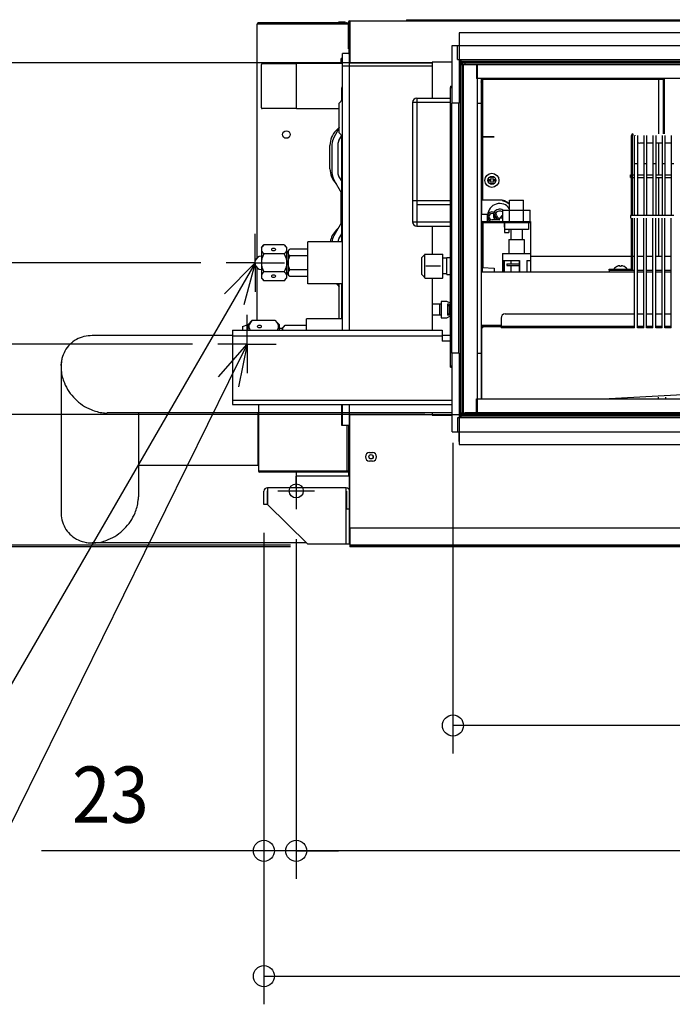
# Model space of a CAD drawing. Extents: x -1109 to 1268, y -701 to 672.
# Drawn here: x -574 to -109, y -701 to 0 of the extents above; entities that cross this region are included whole.
import ezdxf
from ezdxf.enums import TextEntityAlignment as Align

# ---------------------------------------------------------------- set-up
doc = ezdxf.new("R2010")
doc.units = 0
doc.header["$LTSCALE"] = 20
doc.header["$MEASUREMENT"] = 0
doc.header["$PDMODE"] = 3
doc.header["$PDSIZE"] = -2
doc.layers.get('DEFPOINTS').update_dxf_attribs({"linetype": 'CONTINUOUS'})
for name, color, linetype in [('DETAIL', 5, 'CONTINUOUS'), ('FIX', 11, 'CONTINUOUS'), ('NOTE', 4, 'CONTINUOUS'), ('OUTLINE', 3, 'CONTINUOUS'), ('SIZE', 30, 'CONTINUOUS')]:
    doc.layers.add(name, color=color, linetype=linetype)
doc.styles.get("Standard").update_dxf_attribs({"font": 'SIMPLEX', "width": 0.9, "bigfont": 'BIGFONT'})

msp = doc.modelspace()

# ---------------------------------------------------------------- linework, layer by layer
at = {"layer": 'DEFPOINTS', "color": 30, "linetype": 'Continuous'}
for p in [(-265.51, -30.8), (-424.86, -173), (-430.67, -230.8), (-430.67, -230.8), (-361.07, -281), (-265.51, -280.8), (-265.51, -281), (-399.98, -345), (-399.98, -345), (-376.98, -349.55), (-376.98, -349.55), (-361.07, -373.8), (-361.07, -375), (-265.51, -502.17), (-399.98, -591.36), (-376.98, -591.36)]:
    msp.add_point(p, dxfattribs=at)
at = {"layer": 'DETAIL', "color": 5, "linetype": 'Continuous'}
for p, q in [((-298.58, 0), (-298.58, -0.8)), ((-298.58, 0), (328.82, 0)), ((-404.78, -169.54), (-404.78, -3.1)), ((-339.78, -3.1), (-404.78, -3.1)), ((-342.58, -2.3), (-403.98, -2.3)), ((-341.28, -2.9), (-403.98, -2.9)), ((-346.98, -1.7), (-346.98, -2.3)), ((-342.58, -1.7), (-346.98, -1.7)), ((-341.28, -2.3), (-341.98, -2.3)), ((-339.78, -20.8), (-339.78, -1.8)), ((-338.98, -20.8), (-338.98, -1.8)), ((-338.98, -3), (-338.78, -3)), ((-338.78, -0.8), (-338.78, -30.6)), ((-338.78, -0.8), (338.82, -0.8)), ((291.52, -9.3), (-261.08, -9.3)), ((-261.08, -9.3), (-261.08, -59.3)), ((-339.78, -20.8), (-338.98, -20.8)), ((-339.58, -20.8), (-339.58, -24.19)), ((-338.98, -220.8), (-338.98, -20.8)), ((-266.08, -59.3), (-266.08, -18.3)), ((-266.08, -18.3), (301.32, -18.3)), ((-262.28, -28.3), (-262.28, -18.3)), ((-344.98, -31.1), (-344.98, -27.7)), ((-343.98, -27.7), (-344.98, -27.7)), ((-343.98, -220.8), (-343.98, -24.1)), ((-339.98, -24.1), (-343.98, -24.1)), ((-339.07, -24.7), (-338.98, -24.7)), ((-401.78, -62.8), (-401.78, -31.8)), ((-376.78, -31.3), (-401.28, -31.3)), ((-376.78, -63.5), (-376.78, -31.1)), ((-343.98, -31.1), (-376.78, -31.1)), ((-280.28, -33), (-343.98, -33)), ((-280.28, -30.6), (-339.78, -30.6)), ((-338.78, -30.6), (-280.28, -30.6)), ((-280.28, -30.3), (-280.28, -55.8)), ((-266.08, -30.3), (-280.28, -30.3)), ((-262.28, -28.3), (292.72, -28.3)), ((-261.08, -29.3), (-260.28, -29.3)), ((-261.08, -30.3), (-260.48, -30.3)), ((-261.08, -31.8), (-259.78, -31.8)), ((-260.48, -30.1), (-260.48, -31.8)), ((-260.48, -30.1), (-259.78, -30.1)), ((-260.28, -29.3), (-260.28, -30.1)), ((-260.28, -29.3), (-259.78, -29.3)), ((-260.28, -31.8), (-260.28, -279.8)), ((-259.98, -31.8), (-259.78, -31.8)), ((-259.78, -28.3), (-259.78, -30.8)), ((-259.78, -29.5), (290.22, -29.5)), ((-259.78, -31.6), (-259.78, -30.6)), ((290.22, -30.6), (-259.78, -30.6)), ((-259.78, -30.8), (289.22, -30.8)), ((-259.78, -31.8), (-259.78, -30.8)), ((-259.78, -30.8), (290.22, -30.8)), ((-258.58, -31.8), (-259.78, -31.8)), ((-259.78, -31.8), (290.22, -31.8)), ((-259.18, -31.8), (-259.18, -279.8)), ((-258.98, -31.8), (-258.98, -279.8)), ((-258.18, -34.8), (-258.98, -34.8)), ((-258.18, -31.8), (-258.18, -279.8)), ((-256.78, -31.8), (-256.78, -30.8)), ((-248.78, -31.8), (-248.78, -41.8)), ((-248.18, -31.8), (-248.18, -279.8)), ((279.22, -41.8), (-248.78, -41.8)), ((-245.48, -41.8), (-245.48, -269.8)), ((-245.28, -57.3), (-245.28, -41.8)), ((-244.48, -41.8), (-244.48, -83.25)), ((-119.28, -41.8), (-119.28, -81.3)), ((-115.28, -41.8), (-115.28, -81.3)), ((-344.56, -48.19), (-344.58, -48.43)), ((-344.58, -57.52), (-344.58, -48.43)), ((-344.5, -47.96), (-344.56, -48.19)), ((-344.39, -47.74), (-344.5, -47.96)), ((-344.24, -47.53), (-344.39, -47.74)), ((-344.05, -47.33), (-344.24, -47.53)), ((-343.98, -47.28), (-344.05, -47.33)), ((-267.28, -47.3), (-267.28, -48.1)), ((-267.28, -47.3), (-266.08, -47.3)), ((-267.28, -48.1), (-266.08, -48.1)), ((-267.28, -246.3), (-267.28, -48.3)), ((-267.28, -48.3), (-266.08, -48.3)), ((-267.08, -48.3), (-267.08, -48.1)), ((-245.28, -44.3), (-245.48, -44.3)), ((-245.28, -43.3), (-244.48, -43.3)), ((-245.28, -46.3), (-244.48, -46.3)), ((-244.48, -42.3), (-116.08, -42.3)), ((-116.08, -42.3), (-116.08, -81.3)), ((-116.08, -43.3), (-115.28, -43.3)), ((-291.28, -55.8), (-291.28, -58.8)), ((-291.28, -55.8), (-267.28, -55.8)), ((-245.28, -54.3), (-244.48, -54.3)), ((-343.98, -56.86), (-346.33, -59.46)), ((-346.33, -80.54), (-346.33, -59.46)), ((-294.28, -58.8), (-294.28, -143.8)), ((-267.28, -58.8), (-294.28, -58.8)), ((-291.28, -58.8), (-291.28, -146.8)), ((-266.28, -237.3), (-266.28, -59.3)), ((-261.08, -59.3), (-266.28, -59.3)), ((-261.28, -237.3), (-261.28, -59.3)), ((-248.18, -59.3), (-244.48, -59.3)), ((-245.28, -59.3), (-245.28, -57.3)), ((-245.28, -57.3), (-244.48, -57.3)), ((-245.28, -74.3), (-245.28, -59.3)), ((-244.48, -60.3), (-245.28, -60.3)), ((-376.78, -63.3), (-401.28, -63.3)), ((-346.33, -63.5), (-376.78, -63.5)), ((-346.33, -76.98), (-350.24, -83.77)), ((-348.59, -78.8), (-346.45, -76.66)), ((-245.48, -74.3), (-244.48, -74.3)), ((-245.28, -73.3), (-244.48, -73.3)), ((-245.28, -76.3), (-245.28, -74.3)), ((-245.28, -76.3), (-245.28, -138.3)), ((-244.48, -76.3), (-245.28, -76.3)), ((-346.61, -85.87), (-344.62, -82.43)), ((-343.98, -83.14), (-346.33, -80.54)), ((-344.58, -158), (-344.58, -82.48)), ((-244.48, -83.25), (-236.28, -83.25)), ((-244.48, -83.35), (-244.48, -128.3)), ((-236.28, -83.35), (-244.48, -83.35)), ((-237.24, -83.25), (-237.34, -83.35)), ((-237.2, -83.35), (-237.1, -83.25)), ((-236.28, -83.25), (-236.28, -83.35)), ((-138.58, -82.3), (-137.78, -82.3)), ((-138.58, -139.3), (-138.58, -82.3)), ((-137.78, -139.3), (-137.78, -82.3)), ((-137.58, -81.3), (-137.58, -82.1)), ((-136.28, -139.4), (-136.28, -82.3)), ((-135.58, -82.3), (-135.58, -82.1)), ((-134.28, -82.3), (-134.28, -139.4)), ((-129.78, -82.3), (-129.78, -139.4)), ((-127.78, -82.3), (-127.78, -139.4)), ((-123.28, -82.3), (-123.28, -139.4)), ((-121.28, -82.3), (-121.28, -139.4)), ((-116.78, -82.3), (-116.78, -139.4)), ((-114.78, -82.3), (-114.78, -139.4)), ((-110.28, -82.3), (-110.28, -139.4)), ((-352.98, -106.12), (-352.98, -89.4)), ((-351.58, -88.77), (-351.58, -108.84)), ((-347.38, -88.77), (-347.38, -108.84)), ((-245.28, -86.8), (-244.48, -86.8)), ((-245.28, -89.8), (-244.48, -89.8)), ((-129.78, -87.8), (-132.58, -87.8)), ((-123.28, -87.8), (-127.78, -87.8)), ((-116.78, -87.8), (-121.28, -87.8)), ((-119.28, -87.8), (-119.28, -110.3)), ((-110.28, -87.8), (-114.78, -87.8)), ((-136.28, -102.3), (-134.28, -102.3)), ((-129.78, -102.3), (-127.78, -102.3)), ((-123.28, -102.3), (-121.28, -102.3)), ((-116.78, -102.3), (-114.78, -102.3)), ((-110.28, -102.3), (-108.28, -102.3)), ((-346.61, -111.74), (-344.58, -115.24)), ((-238.38, -113.7), (-238.38, -111.8)), ((-238.38, -111.8), (-237.18, -111.8)), ((-237.18, -111.8), (-237.18, -113.7)), ((-139.28, -112.3), (-139.28, -110.3)), ((-139.28, -110.3), (-138.58, -110.3)), ((-137.78, -110.3), (-136.28, -110.3)), ((-134.28, -110.3), (-129.78, -110.3)), ((-127.78, -110.3), (-123.28, -110.3)), ((-121.28, -110.3), (-116.78, -110.3)), ((-114.78, -110.3), (-110.28, -110.3)), ((-350.24, -113.84), (-344.72, -123.41)), ((-348.55, -116.76), (-348.59, -116.73)), ((-240.28, -114.9), (-240.28, -113.7)), ((-240.28, -113.7), (-238.38, -113.7)), ((-238.38, -114.9), (-240.28, -114.9)), ((-238.38, -116.8), (-238.38, -114.9)), ((-237.18, -116.8), (-238.38, -116.8)), ((-237.18, -113.7), (-235.28, -113.7)), ((-237.18, -114.9), (-237.18, -116.8)), ((-235.28, -114.9), (-237.18, -114.9)), ((-235.28, -113.7), (-235.28, -114.9)), ((-139.28, -112.3), (-138.58, -112.3)), ((-137.78, -112.3), (-136.28, -112.3)), ((-134.28, -112.3), (-129.78, -112.3)), ((-127.78, -112.3), (-123.28, -112.3)), ((-121.28, -112.3), (-116.78, -112.3)), ((-119.28, -112.3), (-119.28, -139.3)), ((-114.78, -112.3), (-110.28, -112.3)), ((-344.98, -144.16), (-344.98, -122.95)), ((-244.48, -125.3), (-245.28, -125.3)), ((-267.28, -128.8), (-294.28, -128.8)), ((-267.28, -131.8), (-291.28, -131.8)), ((-244.48, -128.3), (-245.28, -128.3)), ((-232.28, -128.3), (-244.48, -128.3)), ((-225.28, -135.5), (-225.28, -128.3)), ((-225.28, -128.3), (-215.28, -128.3)), ((-215.28, -135.5), (-215.28, -128.3)), ((-245.48, -138.3), (-241.28, -138.3)), ((-241.28, -138.3), (-241.28, -143.5)), ((-235.46, -142.4), (-235.46, -139.3)), ((-230.1, -143.5), (-230.1, -135.5)), ((-230.1, -135.5), (-210.47, -135.5)), ((-225.19, -143.5), (-225.19, -135.5)), ((-215.38, -143.5), (-215.38, -135.5)), ((-210.47, -143.5), (-210.47, -135.5)), ((-139.28, -139.3), (-139.28, -141.3)), ((-136.28, -139.3), (-139.28, -139.3)), ((-134.28, -139.4), (-136.28, -139.4)), ((-129.78, -139.3), (-134.28, -139.3)), ((-127.78, -139.4), (-129.78, -139.4)), ((-123.28, -139.3), (-127.78, -139.3)), ((-121.28, -139.4), (-123.28, -139.4)), ((-116.78, -139.3), (-121.28, -139.3)), ((-114.78, -139.4), (-116.78, -139.4)), ((-110.28, -139.3), (-114.78, -139.3)), ((-108.28, -139.4), (-110.28, -139.4)), ((-344.72, -144.19), (-350.24, -153.77)), ((-294.28, -143.8), (-291.28, -143.8)), ((-291.28, -143.8), (-267.28, -143.8)), ((-291.28, -146.8), (-267.28, -146.8)), ((-280.28, -146.8), (-280.28, -166.8)), ((-245.28, -179.3), (-245.28, -144.5)), ((-245.28, -144.5), (-244.48, -144.5)), ((-244.48, -179.3), (-244.48, -144.5)), ((-244.28, -143.5), (-244.28, -176.4)), ((-244.28, -143.5), (-210.28, -143.5)), ((-244.28, -144.3), (-210.28, -144.3)), ((-232.24, -142.4), (-237.58, -142.4)), ((-230.1, -141.3), (-232.24, -141.3)), ((-229.13, -144.3), (-228.78, -151.3)), ((-228.78, -144.3), (-228.78, -149.3)), ((-215.28, -144.3), (-215.28, -143.5)), ((-211.78, -144.3), (-211.78, -149.3)), ((-210.28, -143.5), (-210.28, -179.3)), ((-138.58, -177.3), (-138.58, -141.3)), ((-137.78, -177.3), (-137.78, -141.3)), ((-136.28, -219.3), (-136.28, -141.3)), ((-134.28, -219.3), (-134.28, -141.3)), ((-129.78, -219.3), (-129.78, -141.3)), ((-127.78, -219.3), (-127.78, -141.3)), ((-123.28, -219.3), (-123.28, -141.3)), ((-121.28, -219.3), (-121.28, -141.3)), ((-119.28, -141.3), (-119.28, -168.3)), ((-116.78, -219.3), (-116.78, -141.3)), ((-114.78, -219.3), (-114.78, -141.3)), ((-110.28, -219.3), (-110.28, -141.3)), ((-348.59, -149.84), (-347.14, -148.38)), ((-346.61, -155.87), (-344.58, -152.36)), ((-211.78, -149.3), (-228.78, -149.3)), ((-228.78, -151.3), (-225.78, -151.3)), ((-225.68, -149.3), (-225.78, -151.3)), ((-224.28, -149.3), (-224.28, -156.3)), ((-216.28, -149.3), (-216.28, -156.3)), ((-401.78, -162), (-400.08, -160.3)), ((-400.08, -160.3), (-400.84, -161.15)), ((-385.48, -160.3), (-400.08, -160.3)), ((-385.48, -160.3), (-383.78, -162)), ((-385.48, -160.3), (-384.73, -161.15)), ((-368.78, -188), (-368.78, -158)), ((-343.98, -158), (-368.78, -158)), ((-225.78, -156.3), (-225.78, -166.3)), ((-225.78, -156.3), (-214.78, -156.3)), ((-214.78, -156.3), (-214.78, -166.3)), ((-401.78, -162), (-401.78, -184)), ((-401.68, -162.72), (-401.78, -163.47)), ((-401.78, -163.47), (-401.68, -164.23)), ((-401.37, -161.95), (-401.68, -162.72)), ((-401.68, -164.23), (-401.37, -165)), ((-400.84, -161.15), (-401.37, -161.95)), ((-401.37, -165), (-400.84, -165.8)), ((-400.84, -165.8), (-400.08, -166.65)), ((-400.08, -166.65), (-400.84, -168.34)), ((-385.48, -166.65), (-400.08, -166.65)), ((-394.49, -163.22), (-394.58, -163.47)), ((-394.58, -163.47), (-394.49, -163.73)), ((-394.23, -162.99), (-394.49, -163.22)), ((-394.49, -163.73), (-394.23, -163.96)), ((-393.83, -162.82), (-394.23, -162.99)), ((-394.23, -163.96), (-393.83, -164.12)), ((-393.34, -162.74), (-393.83, -162.82)), ((-393.83, -164.12), (-393.34, -164.21)), ((-392.82, -162.74), (-393.34, -162.74)), ((-393.34, -164.21), (-392.82, -164.21)), ((-392.33, -162.82), (-392.82, -162.74)), ((-392.82, -164.21), (-392.33, -164.12)), ((-391.93, -162.99), (-392.33, -162.82)), ((-392.33, -164.12), (-391.93, -163.96)), ((-391.67, -163.22), (-391.93, -162.99)), ((-391.93, -163.96), (-391.67, -163.73)), ((-391.58, -163.47), (-391.67, -163.22)), ((-391.67, -163.73), (-391.58, -163.47)), ((-384.73, -165.8), (-385.48, -166.65)), ((-385.48, -166.65), (-384.73, -168.34)), ((-384.73, -161.15), (-384.2, -161.95)), ((-384.2, -165), (-384.73, -165.8)), ((-384.2, -161.95), (-383.89, -162.72)), ((-383.89, -164.23), (-384.2, -165)), ((-383.89, -162.72), (-383.78, -163.47)), ((-383.78, -163.47), (-383.89, -164.23)), ((-383.78, -162), (-383.78, -184)), ((-382.78, -165.06), (-383.78, -165.06)), ((-381.47, -163.19), (-382.78, -164.5)), ((-382.78, -164.5), (-382.78, -181.5)), ((-382.78, -165.64), (-382.7, -165.06)), ((-382.7, -166.22), (-382.78, -165.64)), ((-382.7, -165.06), (-382.46, -164.46)), ((-382.46, -166.82), (-382.7, -166.22)), ((-382.46, -164.46), (-382.06, -163.84)), ((-382.06, -167.43), (-382.46, -166.82)), ((-382.06, -163.84), (-381.47, -163.19)), ((-381.47, -168.09), (-382.06, -167.43)), ((-382.06, -169.41), (-381.47, -168.09)), ((-368.78, -163.19), (-381.47, -163.19)), ((-368.78, -168.09), (-381.47, -168.09)), ((-285.74, -167.3), (-287.7, -169.3)), ((-285.46, -166.8), (-285.74, -167.3)), ((-285.74, -167.3), (-285.74, -183.3)), ((-285.46, -166.8), (-272.95, -166.8)), ((-272.7, -167.05), (-272.95, -166.8)), ((-272.7, -183.55), (-272.7, -167.05)), ((-230.28, -166.3), (-230.28, -179.3)), ((-230.28, -166.3), (-210.28, -166.3)), ((-406.12, -174.25), (-406.12, -171.75)), ((-401.68, -171.49), (-401.78, -173)), ((-401.78, -173), (-401.68, -174.51)), ((-401.37, -169.95), (-401.68, -171.49)), ((-401.68, -174.51), (-401.37, -176.05)), ((-400.84, -168.34), (-401.37, -169.95)), ((-384.73, -168.34), (-384.2, -169.95)), ((-384.2, -169.95), (-383.89, -171.49)), ((-383.89, -174.51), (-384.2, -176.05)), ((-383.89, -171.49), (-383.78, -173)), ((-383.78, -173), (-383.89, -174.51)), ((-382.78, -173), (-382.7, -171.83)), ((-382.7, -174.17), (-382.78, -173)), ((-382.7, -171.83), (-382.46, -170.65)), ((-382.46, -175.35), (-382.7, -174.17)), ((-382.46, -170.65), (-382.06, -169.41)), ((-287.7, -181.3), (-287.7, -169.3)), ((-269.78, -169.74), (-272.7, -169.74)), ((-269.78, -181.3), (-269.78, -169.3)), ((-269.78, -169.3), (-267.28, -169.3)), ((-245.48, -168.3), (-245.28, -168.3)), ((-229.82, -171.3), (-229.82, -179.3)), ((-229.82, -171.3), (-218.11, -171.3)), ((-228.98, -171.3), (-228.98, -179.3)), ((-227.28, -173.8), (-227.28, -174.8)), ((-227.28, -173.8), (-218.44, -173.8)), ((-227.28, -174.8), (-218.44, -174.8)), ((-224.28, -171.3), (-224.28, -173.8)), ((-224.28, -174.8), (-224.28, -179.3)), ((-218.44, -171.3), (-218.44, -179.3)), ((-218.11, -171.3), (-218.11, -179.3)), ((-212.91, -171.3), (-212.91, -179.3)), ((-212.91, -171.3), (-210.28, -171.3)), ((-210.28, -168.3), (-138.58, -168.3)), ((-146.78, -175.49), (-146.78, -175.04)), ((-145.78, -175.04), (-145.78, -175.49)), ((-137.78, -168.3), (-136.28, -168.3)), ((-134.28, -168.3), (-129.78, -168.3)), ((-127.78, -168.3), (-123.28, -168.3)), ((-121.28, -168.3), (-116.78, -168.3)), ((-114.78, -168.3), (-110.28, -168.3)), ((-404.78, -214.06), (-404.78, -176.46)), ((-401.68, -181.77), (-401.78, -182.53)), ((-401.37, -181), (-401.68, -181.77)), ((-401.37, -176.05), (-400.84, -177.65)), ((-400.84, -180.2), (-401.37, -181)), ((-400.84, -177.65), (-400.08, -179.35)), ((-400.08, -179.35), (-400.84, -180.2)), ((-385.48, -179.35), (-400.08, -179.35)), ((-394.23, -182.04), (-394.49, -182.27)), ((-393.83, -181.88), (-394.23, -182.04)), ((-393.34, -181.79), (-393.83, -181.88)), ((-392.82, -181.79), (-393.34, -181.79)), ((-392.33, -181.88), (-392.82, -181.79)), ((-391.93, -182.04), (-392.33, -181.88)), ((-391.67, -182.27), (-391.93, -182.04)), ((-384.73, -177.65), (-385.48, -179.35)), ((-385.48, -179.35), (-384.73, -180.2)), ((-384.2, -176.05), (-384.73, -177.65)), ((-384.73, -180.2), (-384.2, -181)), ((-384.2, -181), (-383.89, -181.77)), ((-383.89, -181.77), (-383.78, -182.53)), ((-382.78, -180.94), (-383.78, -180.94)), ((-382.78, -180.36), (-382.7, -179.78)), ((-382.7, -180.95), (-382.78, -180.36)), ((-381.47, -182.81), (-382.78, -181.5)), ((-382.7, -179.78), (-382.46, -179.18)), ((-382.46, -181.54), (-382.7, -180.95)), ((-382.06, -176.59), (-382.46, -175.35)), ((-382.46, -179.18), (-382.06, -178.57)), ((-382.05, -182.16), (-382.46, -181.54)), ((-381.47, -177.91), (-382.06, -176.59)), ((-382.06, -178.57), (-381.47, -177.91)), ((-368.78, -177.91), (-381.47, -177.91)), ((-285.74, -183.3), (-287.7, -181.3)), ((-274.26, -175.3), (-284.7, -175.3)), ((-269.78, -180.86), (-272.7, -180.86)), ((-269.78, -181.3), (-267.28, -181.3)), ((-245.48, -176.34), (-245.28, -176.35)), ((-245.48, -179.3), (-136.28, -179.3)), ((-244.48, -176.39), (-236.28, -176.8)), ((-236.28, -176.8), (-236.28, -179.3)), ((-154.28, -178.3), (-154.28, -177.5)), ((-154.28, -177.5), (-138.78, -177.5)), ((-154.28, -178.3), (-154.28, -179.3)), ((-154.28, -178.3), (-136.28, -178.3)), ((-151.28, -178.3), (-151.28, -177.5)), ((-151.28, -178.3), (-138.78, -178.3)), ((-148.53, -175.49), (-148.53, -175.47)), ((-144.03, -175.47), (-144.03, -175.49)), ((-138.78, -177.5), (-138.78, -178.3)), ((-138.58, -177.3), (-137.78, -177.3)), ((-134.28, -178.3), (-129.78, -178.3)), ((-134.28, -179.3), (-129.78, -179.3)), ((-127.78, -178.3), (-123.28, -178.3)), ((-127.78, -179.3), (-123.28, -179.3)), ((-121.28, -178.3), (-116.78, -178.3)), ((-121.28, -179.3), (-116.78, -179.3)), ((-114.78, -178.3), (-110.28, -178.3)), ((-114.78, -179.3), (-110.28, -179.3)), ((-401.78, -182.53), (-401.68, -183.28)), ((-401.78, -184), (-400.08, -185.7)), ((-401.68, -183.28), (-401.37, -184.05)), ((-401.37, -184.05), (-400.84, -184.85)), ((-400.84, -184.85), (-400.08, -185.7)), ((-385.48, -185.7), (-400.08, -185.7)), ((-394.49, -182.27), (-394.58, -182.53)), ((-394.58, -182.53), (-394.49, -182.78)), ((-394.49, -182.78), (-394.23, -183.01)), ((-394.23, -183.01), (-393.83, -183.18)), ((-393.83, -183.18), (-393.34, -183.26)), ((-393.34, -183.26), (-392.82, -183.26)), ((-392.82, -183.26), (-392.33, -183.18)), ((-392.33, -183.18), (-391.93, -183.01)), ((-391.93, -183.01), (-391.67, -182.78)), ((-391.58, -182.53), (-391.67, -182.27)), ((-391.67, -182.78), (-391.58, -182.53)), ((-385.48, -185.7), (-383.78, -184)), ((-384.73, -184.85), (-385.48, -185.7)), ((-384.2, -184.05), (-384.73, -184.85)), ((-383.89, -183.28), (-384.2, -184.05)), ((-383.78, -182.53), (-383.89, -183.28)), ((-381.47, -182.81), (-382.05, -182.16)), ((-368.78, -182.81), (-381.47, -182.81)), ((-343.98, -188), (-368.78, -188)), ((-347.14, -189.22), (-348.35, -188)), ((-347.84, -188), (-346.48, -190.35)), ((-346.48, -212.8), (-346.48, -188)), ((-344.58, -212.8), (-344.58, -188)), ((-285.46, -183.8), (-285.74, -183.3)), ((-285.46, -183.8), (-272.95, -183.8)), ((-280.28, -183.8), (-280.28, -220.8)), ((-272.7, -183.55), (-272.95, -183.8)), ((-273.78, -202.3), (-280.28, -202.3)), ((-274.78, -210.3), (-274.78, -202.3)), ((-273.78, -200.55), (-273.78, -212.05)), ((-269.78, -200.55), (-273.78, -200.55)), ((-267.28, -201.8), (-269.78, -200.55)), ((-269.28, -202.3), (-269.28, -210.3)), ((-268.28, -202.3), (-269.28, -202.3)), ((-268.28, -202.3), (-268.28, -210.3)), ((-269.28, -203.38), (-268.28, -203.38)), ((-269.28, -209.22), (-268.28, -209.22)), ((-228.28, -209.3), (-136.28, -209.3)), ((-134.28, -209.3), (-129.78, -209.3)), ((-127.78, -209.3), (-123.28, -209.3)), ((-121.28, -209.3), (-116.78, -209.3)), ((-114.78, -209.3), (-110.28, -209.3)), ((-415.18, -218.3), (-411.18, -216.8)), ((-411.18, -216.8), (-408.44, -214.06)), ((-411.18, -220.8), (-411.18, -216.8)), ((-410.28, -216.53), (-410.64, -217.68)), ((-409.56, -215.34), (-410.28, -216.53)), ((-408.44, -214.06), (-409.56, -215.34)), ((-391.93, -214.06), (-408.44, -214.06)), ((-391.93, -214.06), (-389.18, -216.8)), ((-391.93, -214.06), (-390.8, -215.34)), ((-390.8, -215.34), (-390.08, -216.53)), ((-390.08, -216.53), (-389.73, -217.68)), ((-389.18, -216.8), (-389.18, -220.8)), ((-369.78, -220.8), (-369.78, -212.8)), ((-343.98, -212.8), (-369.78, -212.8)), ((-273.78, -210.3), (-280.28, -210.3)), ((-273.78, -212.05), (-269.78, -212.05)), ((-269.78, -212.05), (-267.28, -210.8)), ((-268.28, -210.3), (-269.28, -210.3)), ((-231.28, -212.3), (-231.28, -219.3)), ((-422.28, -220.8), (-422.28, -273.8)), ((-422.28, -220.8), (-273.28, -220.8)), ((-415.18, -218.3), (-415.18, -220.8)), ((-410.64, -217.68), (-410.64, -218.81)), ((-410.64, -218.81), (-410.28, -219.96)), ((-410.28, -219.96), (-409.77, -220.8)), ((-404.59, -217.99), (-404.68, -218.24)), ((-404.68, -218.24), (-404.59, -218.5)), ((-404.33, -217.76), (-404.59, -217.99)), ((-404.59, -218.5), (-404.33, -218.72)), ((-403.93, -217.59), (-404.33, -217.76)), ((-404.33, -218.72), (-403.93, -218.89)), ((-403.44, -217.5), (-403.93, -217.59)), ((-403.93, -218.89), (-403.44, -218.98)), ((-402.92, -217.5), (-403.44, -217.5)), ((-403.44, -218.98), (-402.92, -218.98)), ((-402.43, -217.59), (-402.92, -217.5)), ((-402.92, -218.98), (-402.43, -218.89)), ((-402.03, -217.76), (-402.43, -217.59)), ((-402.43, -218.89), (-402.03, -218.72)), ((-401.77, -217.99), (-402.03, -217.76)), ((-402.03, -218.72), (-401.77, -218.5)), ((-401.68, -218.24), (-401.77, -217.99)), ((-401.77, -218.5), (-401.68, -218.24)), ((-390.08, -219.96), (-390.59, -220.8)), ((-389.73, -218.81), (-390.08, -219.96)), ((-389.73, -217.68), (-389.73, -218.81)), ((-386.78, -219.7), (-389.18, -219.7)), ((-385, -217.52), (-386.78, -219.3)), ((-386.78, -219.3), (-386.78, -220.8)), ((-386.78, -220.8), (-386.71, -220.21)), ((-386.71, -220.21), (-386.51, -219.58)), ((-386.51, -219.58), (-386.16, -218.92)), ((-386.16, -218.92), (-385.66, -218.24)), ((-385.66, -218.24), (-385, -217.52)), ((-369.78, -217.52), (-385, -217.52)), ((-273.28, -220.8), (-273.28, -228.8)), ((-245.48, -217.3), (-231.28, -217.3)), ((-245.48, -219.3), (-245.28, -219.3)), ((-245.28, -218.3), (-245.28, -269.8)), ((-245.28, -218.3), (-231.28, -218.3)), ((-245.28, -219.1), (-244.28, -219.1)), ((-244.28, -219.3), (-244.28, -218.3)), ((-231.28, -218.1), (-136.28, -218.1)), ((-231.28, -219.1), (-136.28, -219.1)), ((-134.28, -218.1), (-129.78, -218.1)), ((-134.28, -219.1), (-129.78, -219.1)), ((-127.78, -218.1), (-123.28, -218.1)), ((-127.78, -219.1), (-123.28, -219.1)), ((-121.28, -218.1), (-116.78, -218.1)), ((-121.28, -219.1), (-116.78, -219.1)), ((-114.78, -218.1), (-110.28, -218.1)), ((-114.78, -219.1), (-110.28, -219.1)), ((-422.28, -224.8), (-522.03, -224.8)), ((-422.28, -225), (-273.28, -225)), ((-267.28, -224.8), (-273.28, -224.8)), ((-267.28, -228.8), (-273.28, -228.8)), ((-261.08, -237.3), (-266.28, -237.3)), ((-266.08, -293.3), (-266.08, -237.3)), ((-261.08, -237.3), (-261.08, -302.3)), ((-248.18, -237.3), (-245.48, -237.3)), ((-245.48, -237.3), (-245.28, -237.3)), ((-544.28, -247.05), (-544.28, -350.05)), ((-267.28, -246.3), (-266.08, -246.3)), ((-267.28, -247.3), (-267.28, -246.5)), ((-267.28, -246.5), (-266.08, -246.5)), ((-267.28, -247.3), (-266.08, -247.3)), ((-267.08, -246.5), (-267.08, -246.3)), ((-266.28, -247.3), (-266.28, -270.8)), ((-266.28, -250.8), (-266.08, -250.8)), ((-158.57, -269.8), (131.72, -253.59)), ((-422.28, -270.8), (-266.28, -270.8)), ((-266.38, -270.8), (-266.38, -273.8)), ((-266.08, -270.8), (-266.28, -270.8)), ((-248.78, -279.8), (-248.78, -269.8)), ((-248.78, -269.8), (279.22, -269.8)), ((-245.28, -269.3), (-245.48, -269.3)), ((-119.28, -269.8), (-119.28, -268.67)), ((-114.28, -268.52), (-114.28, -269.8)), ((-266.08, -279.8), (-511.53, -279.8)), ((-489.28, -279.8), (-489.28, -339.55)), ((-422.28, -273.8), (-266.38, -273.8)), ((-403.98, -317.3), (-403.98, -279.8)), ((-403.78, -273.8), (-403.78, -321.2)), ((-344.58, -288.8), (-344.58, -273.8)), ((-343.98, -288.8), (-343.98, -273.8)), ((-338.98, -371.8), (-338.98, -273.8)), ((-280.28, -279.8), (-280.28, -281.3)), ((-261.08, -279.8), (-258.18, -279.8)), ((-260.48, -279.8), (-260.48, -281.5)), ((-259.98, -279.8), (-259.98, -281)), ((-259.98, -279.8), (-259.78, -279.8)), ((-259.78, -279.8), (-259.78, -281)), ((-259.78, -279.8), (290.22, -279.8)), ((-259.78, -279.8), (-259.78, -283.3)), ((-258.18, -276.8), (-258.98, -276.8)), ((-258.18, -279.8), (288.62, -279.8)), ((-256.78, -280.8), (-256.78, -279.8)), ((287.22, -279.8), (-256.78, -279.8)), ((-338.78, -361.8), (-338.78, -281)), ((-338.78, -281), (-259.78, -281)), ((-280.28, -281.3), (-266.08, -281.3)), ((-262.28, -283.3), (-262.28, -293.3)), ((292.72, -283.3), (-262.28, -283.3)), ((-261.08, -281.3), (-260.48, -281.3)), ((-261.08, -282.3), (-259.78, -282.3)), ((-260.48, -281.5), (-259.78, -281.5)), ((-260.28, -282.3), (-260.28, -281.5)), ((-259.78, -280.8), (290.22, -280.8)), ((290.22, -280.8), (-259.78, -280.8)), ((290.22, -281), (-259.78, -281)), ((290.22, -282.1), (-259.78, -282.1)), ((-343.98, -288.8), (-344.58, -288.8)), ((-339.98, -288.8), (-343.98, -288.8)), ((-340.98, -288.8), (-340.98, -321.2)), ((-339.58, -324.8), (-339.58, -288.71)), ((-266.08, -293.3), (301.32, -293.3)), ((-261.28, -293.3), (-261.28, -299.3)), ((-324.78, -308), (-322.78, -308)), ((-261.08, -302.3), (291.52, -302.3)), ((-322.78, -314), (-324.78, -314)), ((-322.28, -311.37), (-322.28, -310.63)), ((-403.78, -317.3), (-489.28, -317.3)), ((-340.98, -321.2), (-403.78, -321.2)), ((-339.58, -321.4), (-402.98, -321.4)), ((-339.58, -322), (-402.98, -322)), ((-339.58, -321.2), (-340.98, -321.2)), ((-376.98, -333), (-376.98, -324.8)), ((-338.98, -324.8), (-376.98, -324.8)), ((-399.98, -345), (-399.98, -335.5)), ((-397.68, -335.5), (-397.68, -345)), ((-397.48, -333), (-397.48, -345)), ((-341.48, -333), (-397.48, -333)), ((-341.48, -373), (-341.48, -333)), ((-341.28, -335.5), (-341.28, -348)), ((-397.68, -345), (-399.98, -345)), ((-397.48, -345), (-368.98, -373)), ((-341.48, -348), (-338.98, -348)), ((-338.78, -361.8), (-338.78, -373.8)), ((338.82, -361.8), (-338.78, -361.8)), ((-369.7, -372.3), (-522.09, -372.3)), ((-368.98, -373), (-338.98, -373)), ((-338.98, -373), (-338.98, -371.6)), ((-338.98, -371.6), (-338.78, -371.6)), ((-338.78, -373.8), (-338.78, -375)), ((338.82, -373.8), (-338.78, -373.8)), ((338.82, -374.2), (-338.78, -374.2)), ((338.82, -375), (-338.78, -375))]:
    msp.add_line(p, q, dxfattribs=at)
for points in [[(-522.03, -224.8, 0.060114), (-527.94, -225.5, 0.137789), (-538, -231.08, 0.137789), (-543.58, -241.14, 0.084191), (-544.16, -249.66, 0.074615), (-541.92, -258.46, 0.09763), (-534.28, -269.79, 0.09763), (-522.94, -277.44, 0.074615), (-514.15, -279.67, 0.084191), (-511.53, -279.8, 0.060094)], [(-544.28, -350.05, 0.060114), (-543.58, -355.96, 0.137789), (-538, -366.02, 0.137789), (-527.94, -371.6, 0.084191), (-519.42, -372.17, 0.074615), (-510.63, -369.94, 0.09763), (-499.29, -362.29, 0.09763), (-491.65, -350.96, 0.074615), (-489.41, -342.16, 0.084191), (-489.28, -339.55, 0.060114)]]:
    msp.add_lwpolyline(points, format="xyb", dxfattribs=at)
for centre, radius in [((-383.98, -81.7), 2.7), ((-237.78, -114.3), 5), ((-237.78, -114.3), 2.84), ((-323.78, -311), 1.55)]:
    msp.add_circle(centre, radius, dxfattribs=at)
for centre, radius, start, end in [((-403.98, -3.1), 0.8, 90, 180), ((-403.98, -3.1), 0.2, 90, 180), ((-342.58, -2.3), 0.6, 270, 90), ((-341.28, -3.1), 0.8, 0, 90), ((-341.28, -3.1), 0.2, 0, 90), ((-338.78, -1.8), 1, 90, 180), ((-338.78, -1.8), 0.2, 90, 180), ((-337.58, -3), 1.4, 149.28435, 180), ((-339.98, -25.1), 1, 0, 90), ((-401.28, -31.8), 0.5, 90, 180), ((-277.48, -33.3), 3, 159.14007, 174.22363), ((-260.28, -30.3), 1, 90, 143.37959), ((-245.48, -44.5), 1.2, 80.3448, 90), ((-245.48, -44.5), 0.2, 12.85714, 90), ((-291.28, -58.8), 3, 90, 180), ((-401.28, -62.8), 0.5, 180, 270), ((-349.98, -73.12), 5, 315, 317.14082), ((-337.98, -89.4), 15, 135, 180), ((-341.58, -88.77), 10, 150, 180), ((-137.58, -82.3), 1, 90, 180), ((-137.58, -82.3), 0.2, 90, 180), ((-341.58, -88.77), 5.8, 149.99999, 180), ((-132.58, -84.8), 3, 235.41722, 270), ((-337.98, -106.12), 15, 180, 225), ((-341.58, -108.84), 10, 180, 210), ((-341.58, -108.84), 5.8, 180, 209.99999), ((-237.78, -114.3), 2.5, 76.08644, 103.91356), ((-237.78, -114.3), 2.5, 166.08644, 193.91356), ((-237.78, -114.3), 2.5, 256.08644, 283.91356), ((-237.78, -114.3), 2.5, 346.08644, 13.91356), ((-345.58, -123.91), 1, 0, 30), ((-232.28, -139.3), 8.5, 34.34375, 178.20589), ((-232.28, -139.3), 11, 50.33757, 90), ((-232.28, -139.3), 10.5, 47.84136, 78.91392), ((-237.58, -140.1), 3.4, 8.51962, 270), ((-237.58, -140.1), 2.3, 8.51962, 270), ((-232.28, -139.3), 4.5, 163.56337, 223.76365), ((-232.28, -139.3), 4.5, 59.29137, 149.55117), ((-232.24, -139.3), 3.1, 188.51962, 270), ((-232.28, -139.3), 3.17, 46.36911, 153.20992), ((-232.24, -139.3), 2, 188.51962, 270), ((-227.28, -143.56), 5.26, 122.81871, 154.55129), ((-349.98, -144.16), 5, 353.47076, 0), ((-345.58, -143.69), 1, 330, 0), ((-291.28, -143.8), 3, 180, 270), ((-244.28, -144.5), 1, 90, 180), ((-244.28, -144.5), 0.2, 90, 180), ((-232.28, -139.3), 8.5, 198.19117, 209.57495), ((-337.98, -160.44), 15, 135, 170.61134), ((-341.58, -158.77), 10, 150, 175.60554), ((-341.58, -158.77), 5.8, 149.99999, 172.41062), ((-401.53, -173), 4.75, 93.08111, 164.74248), ((-401.53, -173), 4.75, 195.25752, 266.91889), ((-146.28, -180.67), 5.65, 95.08076, 113.48563), ((-146.28, -180.67), 5.65, 66.51437, 84.91924), ((-146.28, -180.67), 5.67, 113.38861, 146.01835), ((-146.28, -180.67), 5.2, 84.48469, 95.51531), ((-146.28, -180.67), 5.67, 33.98165, 66.61139), ((-138.78, -177.3), 1, 270, 0), ((-138.78, -177.3), 0.2, 270, 0), ((-228.28, -212.3), 3, 90, 180), ((-161.89, -206.68), 84.26, 187.2406, 187.39374), ((-245.28, -217.3), 1, 258.45557, 270), ((-260.28, -281.3), 1, 216.62041, 270), ((-339.98, -287.8), 1, 270, 0), ((-258.28, -299.3), 3, 180, 200.81574), ((-324.78, -311), 3, 90, 270), ((-322.78, -311), 3, 270, 90), ((-402.98, -321.2), 0.8, 180, 270), ((-402.98, -321.2), 0.2, 180, 270), ((-397.48, -335.5), 2.5, 90, 180), ((-397.48, -335.5), 0.2, 90, 180), ((-341.48, -335.5), 2.5, 0, 90), ((-341.48, -335.5), 0.2, 0, 90), ((-337.78, -371.8), 1.2, 180, 213.33394)]:
    msp.add_arc(centre, radius, start, end, dxfattribs=at)
at = {"layer": 'FIX', "color": 11, "linetype": 'Continuous'}
msp.add_circle((-376.98, -335.3), 5, dxfattribs=at)
at = {"layer": 'NOTE', "color": 4, "linetype": 'Continuous'}
for p, q in [((-406.12, -173), (-406.12, -152.3)), ((-428.11, -194.93), (-406.12, -173)), ((-406.12, -173), (-426.82, -173)), ((-406.12, -173), (-421.15, -198.96)), ((-406.12, -173), (-414.19, -202.99)), ((-406.12, -173), (-385.42, -173)), ((-406.12, -173), (-406.12, -193.7)), ((-421.15, -198.96), (-625.45, -551.73)), ((-411.92, -230.8), (-411.92, -210.1)), ((-411.92, -230.8), (-432.62, -230.8)), ((-432.38, -254.16), (-411.92, -230.8)), ((-411.92, -230.8), (-425.17, -257.72)), ((-411.92, -230.8), (-417.96, -261.27)), ((-411.92, -230.8), (-391.22, -230.8)), ((-411.92, -230.8), (-411.92, -251.5)), ((-425.17, -257.72), (-626.52, -666.72)), ((-376.98, -322.25), (-376.98, -348.35)), ((-390.03, -335.3), (-363.94, -335.3))]:
    msp.add_line(p, q, dxfattribs=at)
at = {"layer": 'OUTLINE', "color": 3, "linetype": 'Continuous'}
for p, q in [((-298.58, 0), (-298.58, -0.8)), ((-298.58, 0), (328.82, 0)), ((-404.78, -169.54), (-404.78, -3.1)), ((-346.98, -2.3), (-403.98, -2.3)), ((-346.98, -1.7), (-346.98, -2.3)), ((-342.58, -1.7), (-346.98, -1.7)), ((-341.28, -2.3), (-341.98, -2.3)), ((-339.78, -3.1), (-340.48, -3.1)), ((-339.78, -3.1), (-339.78, -1.8)), ((-338.78, -0.8), (-298.58, -0.8)), ((-406.12, -174.25), (-406.12, -171.75)), ((-404.78, -214.06), (-404.78, -176.46)), ((-415.18, -218.3), (-411.18, -216.8)), ((-411.18, -216.8), (-408.44, -214.06)), ((-404.78, -214.06), (-408.44, -214.06)), ((-422.28, -220.8), (-422.28, -224.8)), ((-422.28, -220.8), (-415.18, -220.8)), ((-415.18, -218.3), (-415.18, -220.8)), ((-422.28, -224.8), (-522.03, -224.8)), ((-544.28, -247.05), (-544.28, -350.05)), ((-369.7, -372.3), (-522.09, -372.3)), ((-369.7, -372.3), (-368.98, -373)), ((-368.98, -373), (-338.98, -373)), ((-338.98, -373), (-338.98, -371.8)), ((-338.78, -372.46), (-338.78, -373.8)), ((-338.78, -373.8), (-338.78, -375)), ((338.82, -375), (-338.78, -375))]:
    msp.add_line(p, q, dxfattribs=at)
for points in [[(-522.03, -224.8, 0.060114), (-527.94, -225.5, 0.137789), (-538, -231.08, 0.137789), (-543.58, -241.14, 0.084191), (-544.28, -247.05, 0.023994)], [(-544.28, -350.05, 0.060114), (-543.58, -355.96, 0.137789), (-538, -366.02, 0.137789), (-527.94, -371.6, 0.084191), (-522.09, -372.3, 0.024588)]]:
    msp.add_lwpolyline(points, format="xyb", dxfattribs=at)
for centre, radius, start, end in [((-403.98, -3.1), 0.8, 90, 180), ((-342.58, -2.3), 0.6, 0, 90), ((-341.28, -3.1), 0.8, 0, 90), ((-338.78, -1.8), 1, 90, 180), ((-401.53, -173), 4.75, 133.17355, 164.74248), ((-401.53, -173), 4.75, 195.25752, 226.82645), ((-337.78, -371.8), 1.2, 180, 213.55731)]:
    msp.add_arc(centre, radius, start, end, dxfattribs=at)
at = {"layer": 'SIZE', "color": 30, "linetype": 'Continuous'}
for p, q in [((-285.51, -30.8), (-661.37, -30.8)), ((-444.86, -173), (-767.09, -173)), ((-450.67, -230.8), (-767.09, -230.8)), ((-450.67, -230.8), (-767.09, -230.8)), ((-285.51, -280.8), (-661.37, -280.8)), ((-381.07, -281), (-661.37, -281)), ((-265.51, -301), (-265.51, -522.17)), ((-399.98, -365), (-399.98, -700.54)), ((-399.98, -365), (-399.98, -611.36)), ((-376.98, -369.55), (-376.98, -611.36)), ((-376.98, -369.55), (-376.98, -611.36)), ((-381.07, -373.8), (-767.09, -373.8)), ((-381.07, -375), (-661.37, -375)), ((284.49, -502.17), (-265.51, -502.17)), ((-399.98, -591.36), (-558.27, -591.36)), ((-376.98, -591.36), (-399.98, -591.36)), ((377.02, -591.36), (-376.98, -591.36)), ((-376.98, -591.36), (-346.98, -591.36)), ((-399.98, -680.54), (400.02, -680.54))]:
    msp.add_line(p, q, dxfattribs=at)
for centre in [(-265.51, -502.17), (-399.98, -591.36), (-376.98, -591.36), (-376.98, -591.36), (-399.98, -680.54)]:
    msp.add_circle(centre, 7.5, dxfattribs=at)

# ---------------------------------------------------------------- texts
at = {"layer": 'SIZE', "color": 30, "linetype": 'Continuous', "width": 0.9}
msp.add_text('23', height=40, dxfattribs=at).set_placement((-509.13, -571.36), align=Align.CENTER)

doc.saveas('drawing.dxf')
